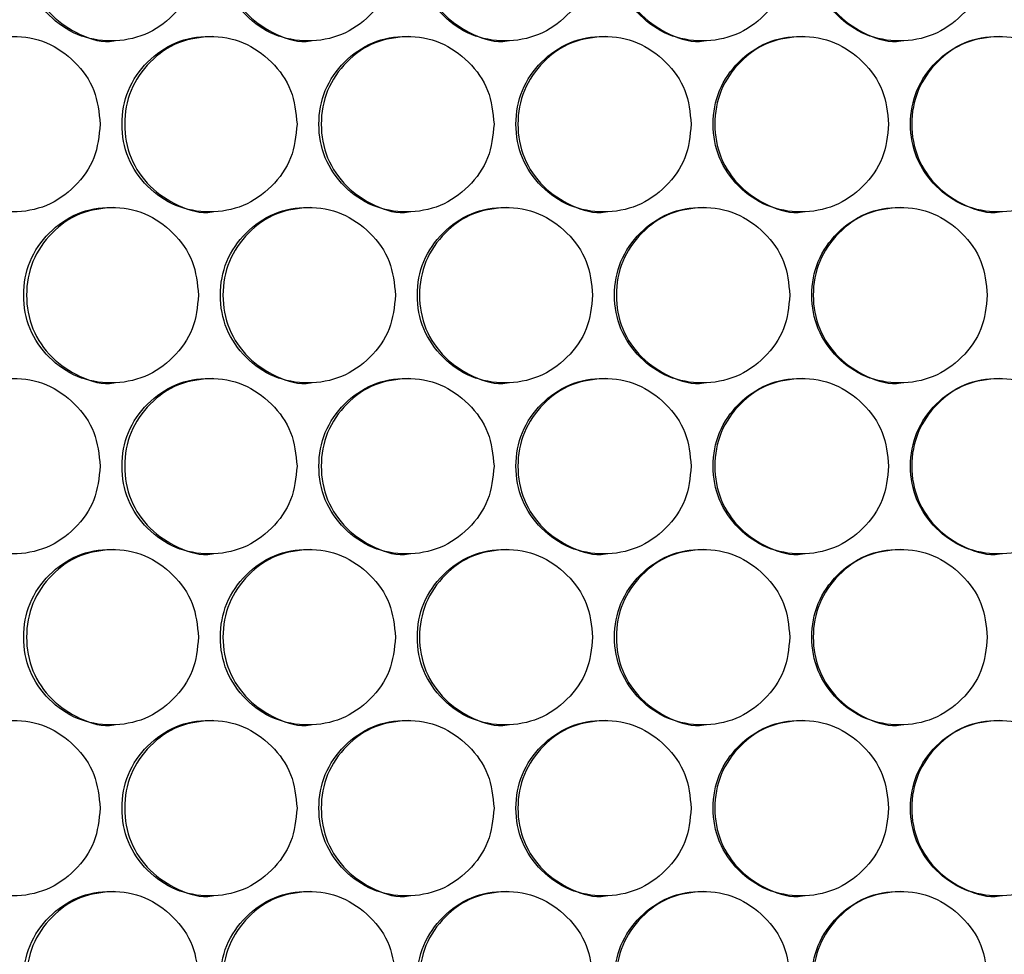
# Model space of a CAD drawing. Units: millimetres. Extents: x -592 to 1693, y -1567 to 754.
# Drawn here: x 85 to 152, y -750 to -686 of the extents above; entities that cross this region are included whole.
import ezdxf

# ---------------------------------------------------------------- set-up
doc = ezdxf.new("R2010")
doc.units = ezdxf.units.MM

msp = doc.modelspace()

# ---------------------------------------------------------------- linework, layer by layer
at = {"color": 7, "linetype": 'Continuous', "lineweight": 25}
for points, knots in [([(97.059, -681.873), (96.979, -681.083), (96.818, -679.504), (95.396, -677.532), (93.443, -676.152), (91.078, -675.733), (88.717, -676.152), (86.752, -677.532), (85.379, -679.504), (84.962, -681.873), (85.379, -684.243), (86.752, -686.214), (88.717, -687.594), (91.078, -688.013), (93.444, -687.593), (95.396, -686.213), (96.819, -684.242), (96.979, -682.662), (97.059, -681.873)], [0, 0, 0, 0, 0.06245, 0.124925, 0.187426, 0.250004, 0.312525, 0.375082, 0.437531, 0.500013, 0.562446, 0.624943, 0.68745, 0.75002, 0.812546, 0.875099, 0.93756, 1, 1, 1, 1]), ([(91.263, -675.873), (90.478, -675.954), (88.906, -676.115), (86.946, -677.543), (85.575, -679.502), (85.159, -681.875), (85.574, -684.237), (86.949, -686.232), (88.897, -687.526), (90.501, -688.019), (91.266, -687.873), (91.266, -687.873)], [0, 0, 0, 0, 0.124852, 0.249926, 0.374869, 0.499941, 0.624917, 0.749954, 0.87493, 0.999966, 1, 1, 1, 1]), ([(110.527, -681.873), (110.446, -681.083), (110.285, -679.504), (108.862, -677.532), (106.907, -676.152), (104.539, -675.733), (102.176, -676.152), (100.209, -677.532), (98.834, -679.504), (98.416, -681.873), (98.834, -684.243), (100.209, -686.214), (102.176, -687.594), (104.539, -688.013), (106.908, -687.593), (108.862, -686.213), (110.286, -684.242), (110.447, -682.662), (110.527, -681.873)], [0, 0, 0, 0, 0.06245, 0.124925, 0.187426, 0.250004, 0.312525, 0.375082, 0.437531, 0.500013, 0.562446, 0.624943, 0.68745, 0.75002, 0.812545, 0.875099, 0.93756, 1, 1, 1, 1]), ([(104.699, -675.873), (103.913, -675.954), (102.34, -676.115), (100.378, -677.543), (99.005, -679.502), (98.589, -681.875), (99.005, -684.237), (100.38, -686.231), (102.331, -687.529), (103.936, -688.012), (104.702, -687.873), (104.703, -687.873)], [0, 0, 0, 0, 0.124853, 0.249926, 0.374868, 0.499941, 0.624917, 0.749954, 0.874929, 0.999964, 1, 1, 1, 1]), ([(124.007, -681.873), (123.926, -681.083), (123.765, -679.504), (122.341, -677.532), (120.384, -676.152), (118.014, -675.733), (115.648, -676.152), (113.68, -677.532), (112.303, -679.504), (111.885, -681.873), (112.303, -684.243), (113.68, -686.214), (115.649, -687.594), (118.014, -688.013), (120.385, -687.593), (122.341, -686.213), (123.766, -684.242), (123.927, -682.662), (124.007, -681.873)], [0, 0, 0, 0, 0.06245, 0.124925, 0.187426, 0.250004, 0.312525, 0.375083, 0.437531, 0.500013, 0.562447, 0.624943, 0.68745, 0.75002, 0.812545, 0.875099, 0.93756, 1, 1, 1, 1]), ([(118.149, -675.873), (117.363, -675.954), (115.788, -676.115), (113.824, -677.543), (112.45, -679.502), (112.033, -681.875), (112.449, -684.237), (113.826, -686.231), (115.78, -687.529), (117.384, -688.013), (118.152, -687.873), (118.153, -687.873)], [0, 0, 0, 0, 0.1248521, 0.2499262, 0.3748684, 0.4999407, 0.6249171, 0.7499542, 0.8749297, 0.9999644, 1, 1, 1, 1]), ([(137.498, -681.873), (137.417, -681.083), (137.256, -679.504), (135.831, -677.532), (133.872, -676.152), (131.5, -675.733), (129.133, -676.152), (127.162, -677.532), (125.785, -679.504), (125.366, -681.873), (125.785, -684.243), (127.162, -686.214), (129.133, -687.594), (131.5, -688.013), (133.873, -687.593), (135.831, -686.213), (137.257, -684.242), (137.418, -682.662), (137.498, -681.873)], [0, 0, 0, 0, 0.06245, 0.124925, 0.187426, 0.250004, 0.312525, 0.375082, 0.437531, 0.500013, 0.562447, 0.624943, 0.68745, 0.750021, 0.812545, 0.875099, 0.93756, 1, 1, 1, 1]), ([(131.611, -675.873), (130.823, -675.954), (129.247, -676.115), (127.282, -677.543), (125.907, -679.502), (125.49, -681.875), (125.906, -684.237), (127.284, -686.231), (129.239, -687.529), (130.846, -688.013), (131.614, -687.873), (131.614, -687.873)], [0, 0, 0, 0, 0.124851, 0.249926, 0.374868, 0.49994, 0.624917, 0.749953, 0.874928, 0.999964, 1, 1, 1, 1]), ([(150.997, -681.873), (150.916, -681.083), (150.755, -679.504), (149.329, -677.532), (147.369, -676.152), (144.996, -675.733), (142.627, -676.152), (140.655, -677.532), (139.276, -679.504), (138.858, -681.873), (139.277, -684.243), (140.655, -686.214), (142.627, -687.594), (144.996, -688.013), (147.37, -687.593), (149.329, -686.213), (150.756, -684.242), (150.917, -682.662), (150.997, -681.873)], [0, 0, 0, 0, 0.06245, 0.124925, 0.187426, 0.250004, 0.312525, 0.375082, 0.437531, 0.500013, 0.562447, 0.624943, 0.68745, 0.750021, 0.812545, 0.875099, 0.93756, 1, 1, 1, 1]), ([(145.082, -675.873), (144.294, -675.954), (142.717, -676.115), (140.75, -677.543), (139.374, -679.502), (138.956, -681.875), (139.373, -684.237), (140.752, -686.231), (142.708, -687.527), (144.317, -688.016), (145.085, -687.873), (145.085, -687.873)], [0, 0, 0, 0, 0.124852, 0.249926, 0.374868, 0.499941, 0.624917, 0.749954, 0.874929, 0.999965, 1, 1, 1, 1]), ([(90.331, -693.564), (90.251, -692.775), (90.089, -691.195), (88.669, -689.223), (86.717, -687.844), (84.353, -687.425), (81.993, -687.844), (80.03, -689.223), (78.657, -691.195), (78.24, -693.564), (78.657, -695.934), (80.03, -697.905), (81.994, -699.285), (84.353, -699.704), (86.718, -699.285), (88.669, -697.905), (90.091, -695.933), (90.251, -694.354), (90.331, -693.564)], [0, 0, 0, 0, 0.06245, 0.124925, 0.187427, 0.250005, 0.312525, 0.375084, 0.437531, 0.500013, 0.562446, 0.624943, 0.68745, 0.750021, 0.812546, 0.8751, 0.937561, 1, 1, 1, 1]), ([(103.792, -693.564), (103.711, -692.775), (103.55, -691.195), (102.128, -689.223), (100.174, -687.844), (97.807, -687.425), (95.444, -687.844), (93.479, -689.223), (92.104, -691.195), (91.687, -693.564), (92.104, -695.934), (93.479, -697.905), (95.445, -699.285), (97.807, -699.704), (100.174, -699.285), (102.128, -697.905), (103.551, -695.933), (103.711, -694.354), (103.792, -693.564)], [0, 0, 0, 0, 0.06245, 0.124925, 0.187426, 0.250005, 0.312526, 0.375084, 0.437532, 0.500013, 0.562447, 0.624944, 0.687451, 0.750021, 0.812546, 0.8751, 0.937561, 1, 1, 1, 1]), ([(97.979, -687.565), (97.194, -687.645), (95.621, -687.807), (93.66, -689.234), (92.288, -691.193), (91.872, -693.566), (92.288, -695.928), (93.662, -697.922), (95.612, -699.22), (97.216, -699.704), (97.982, -699.564), (97.983, -699.564)], [0, 0, 0, 0, 0.124852, 0.249926, 0.374868, 0.49994, 0.624916, 0.749955, 0.874929, 0.999964, 1, 1, 1, 1]), ([(117.266, -693.564), (117.185, -692.775), (117.024, -691.195), (115.6, -689.223), (113.644, -687.844), (111.275, -687.425), (108.91, -687.844), (106.943, -689.223), (105.567, -691.195), (105.149, -693.564), (105.567, -695.934), (106.943, -697.905), (108.911, -699.285), (111.275, -699.704), (113.645, -699.285), (115.6, -697.905), (117.025, -695.933), (117.185, -694.354), (117.266, -693.564)], [0, 0, 0, 0, 0.06245, 0.124926, 0.187427, 0.250005, 0.312526, 0.375083, 0.437531, 0.500013, 0.562447, 0.624943, 0.687451, 0.750021, 0.812546, 0.8751, 0.937561, 1, 1, 1, 1]), ([(111.423, -687.565), (110.636, -687.645), (109.062, -687.807), (107.099, -689.234), (105.726, -691.193), (105.309, -693.566), (105.725, -695.928), (107.102, -697.923), (109.053, -699.217), (110.661, -699.71), (111.426, -699.564), (111.426, -699.564)], [0, 0, 0, 0, 0.124851, 0.249926, 0.374868, 0.49994, 0.624916, 0.749955, 0.874928, 0.999966, 1, 1, 1, 1]), ([(130.751, -693.564), (130.671, -692.775), (130.509, -691.195), (129.085, -689.223), (127.127, -687.844), (124.756, -687.425), (122.389, -687.844), (120.42, -689.223), (119.042, -691.195), (118.624, -693.564), (119.043, -695.934), (120.42, -697.905), (122.39, -699.285), (124.756, -699.704), (127.128, -699.285), (129.085, -697.905), (130.51, -695.933), (130.671, -694.354), (130.751, -693.564)], [0, 0, 0, 0, 0.06245, 0.124925, 0.187426, 0.250005, 0.312526, 0.375083, 0.437532, 0.500013, 0.562447, 0.624944, 0.68745, 0.750021, 0.812546, 0.8751, 0.937561, 1, 1, 1, 1]), ([(124.879, -687.565), (124.092, -687.645), (122.516, -687.807), (120.551, -689.234), (119.177, -691.193), (118.76, -693.566), (119.176, -695.928), (120.554, -697.922), (122.508, -699.22), (124.114, -699.704), (124.882, -699.564), (124.882, -699.564)], [0, 0, 0, 0, 0.124851, 0.249927, 0.374867, 0.49994, 0.624916, 0.749955, 0.874929, 0.999964, 1, 1, 1, 1]), ([(144.247, -693.564), (144.166, -692.775), (144.004, -691.195), (142.579, -689.223), (140.62, -687.844), (138.247, -687.425), (135.879, -687.844), (133.908, -689.223), (132.529, -691.195), (132.111, -693.564), (132.53, -695.934), (133.908, -697.905), (135.879, -699.285), (138.247, -699.704), (140.62, -699.285), (142.579, -697.905), (144.005, -695.933), (144.166, -694.354), (144.247, -693.564)], [0, 0, 0, 0, 0.06245, 0.124925, 0.187426, 0.250005, 0.312526, 0.375083, 0.437531, 0.500013, 0.562447, 0.624943, 0.687451, 0.750021, 0.812546, 0.8751, 0.937561, 1, 1, 1, 1]), ([(138.345, -687.565), (137.558, -687.645), (135.981, -687.807), (134.015, -689.234), (132.639, -691.193), (132.222, -693.566), (132.639, -695.928), (134.017, -697.922), (135.972, -699.22), (137.58, -699.704), (138.348, -699.564), (138.349, -699.564)], [0, 0, 0, 0, 0.124851, 0.249926, 0.374867, 0.499939, 0.624916, 0.749954, 0.874928, 0.999964, 1, 1, 1, 1]), ([(157.749, -693.564), (157.668, -692.775), (157.507, -691.195), (156.081, -689.223), (154.121, -687.844), (151.747, -687.425), (149.377, -687.844), (147.405, -689.223), (146.026, -691.195), (145.607, -693.564), (146.026, -695.934), (147.405, -697.905), (149.377, -699.285), (151.747, -699.704), (154.121, -699.285), (156.081, -697.905), (157.508, -695.933), (157.669, -694.354), (157.749, -693.564)], [0, 0, 0, 0, 0.06245, 0.124926, 0.187427, 0.250004, 0.312526, 0.375083, 0.437531, 0.500013, 0.562447, 0.624944, 0.68745, 0.750021, 0.812546, 0.8751, 0.937561, 1, 1, 1, 1]), ([(151.82, -687.565), (151.032, -687.645), (149.454, -687.807), (147.487, -689.234), (146.11, -691.193), (145.693, -693.566), (146.11, -695.928), (147.489, -697.922), (149.446, -699.22), (151.054, -699.704), (151.823, -699.564), (151.823, -699.564)], [0, 0, 0, 0, 0.124851, 0.249926, 0.374867, 0.499939, 0.624916, 0.749954, 0.874928, 0.999964, 1, 1, 1, 1]), ([(97.059, -705.256), (96.979, -704.466), (96.818, -702.887), (95.396, -700.915), (93.443, -699.535), (91.078, -699.116), (88.717, -699.535), (86.752, -700.915), (85.379, -702.887), (84.962, -705.256), (85.379, -707.625), (86.752, -709.597), (88.717, -710.977), (91.078, -711.395), (93.444, -710.976), (95.396, -709.596), (96.819, -707.624), (96.979, -706.045), (97.059, -705.256)], [0, 0, 0, 0, 0.062449, 0.124925, 0.187426, 0.250004, 0.312525, 0.375083, 0.437531, 0.500012, 0.562446, 0.624942, 0.68745, 0.75002, 0.812545, 0.875099, 0.93756, 1, 1, 1, 1]), ([(91.263, -699.256), (90.478, -699.337), (88.906, -699.498), (86.946, -700.925), (85.575, -702.884), (85.159, -705.258), (85.574, -707.62), (86.949, -709.614), (88.897, -710.909), (90.501, -711.401), (91.266, -711.256), (91.266, -711.256)], [0, 0, 0, 0, 0.124852, 0.249927, 0.374868, 0.499939, 0.624917, 0.749954, 0.87493, 0.999966, 1, 1, 1, 1]), ([(110.527, -705.256), (110.446, -704.466), (110.285, -702.887), (108.862, -700.915), (106.907, -699.535), (104.539, -699.116), (102.176, -699.535), (100.209, -700.915), (98.834, -702.887), (98.416, -705.256), (98.834, -707.625), (100.209, -709.597), (102.176, -710.977), (104.539, -711.395), (106.908, -710.976), (108.862, -709.596), (110.286, -707.624), (110.447, -706.045), (110.527, -705.256)], [0, 0, 0, 0, 0.062449, 0.124926, 0.187426, 0.250005, 0.312526, 0.375083, 0.437531, 0.500012, 0.562446, 0.624942, 0.68745, 0.75002, 0.812545, 0.875098, 0.93756, 1, 1, 1, 1]), ([(104.699, -699.256), (103.913, -699.337), (102.34, -699.498), (100.378, -700.925), (99.005, -702.884), (98.589, -705.258), (99.005, -707.62), (100.38, -709.613), (102.331, -710.912), (103.936, -711.395), (104.702, -711.256), (104.703, -711.256)], [0, 0, 0, 0, 0.124853, 0.249927, 0.374868, 0.499939, 0.624916, 0.749954, 0.874929, 0.999964, 1, 1, 1, 1]), ([(124.007, -705.256), (123.926, -704.466), (123.765, -702.887), (122.341, -700.915), (120.384, -699.535), (118.014, -699.116), (115.648, -699.535), (113.68, -700.915), (112.303, -702.887), (111.885, -705.256), (112.303, -707.625), (113.68, -709.597), (115.649, -710.977), (118.014, -711.395), (120.385, -710.976), (122.341, -709.596), (123.766, -707.624), (123.927, -706.045), (124.007, -705.256)], [0, 0, 0, 0, 0.062449, 0.124925, 0.187427, 0.250005, 0.312525, 0.375083, 0.437531, 0.500012, 0.562446, 0.624943, 0.687451, 0.75002, 0.812545, 0.875099, 0.93756, 1, 1, 1, 1]), ([(118.149, -699.256), (117.363, -699.337), (115.788, -699.498), (113.824, -700.925), (112.45, -702.884), (112.033, -705.258), (112.449, -707.62), (113.826, -709.614), (115.78, -710.912), (117.384, -711.395), (118.152, -711.256), (118.153, -711.256)], [0, 0, 0, 0, 0.124852, 0.249927, 0.374868, 0.499939, 0.624917, 0.749954, 0.87493, 0.999964, 1, 1, 1, 1]), ([(137.498, -705.256), (137.417, -704.466), (137.256, -702.887), (135.831, -700.915), (133.872, -699.535), (131.5, -699.116), (129.133, -699.535), (127.162, -700.915), (125.785, -702.887), (125.366, -705.256), (125.785, -707.625), (127.162, -709.597), (129.133, -710.977), (131.5, -711.395), (133.873, -710.976), (135.831, -709.596), (137.257, -707.624), (137.418, -706.045), (137.498, -705.256)], [0, 0, 0, 0, 0.062449, 0.124926, 0.187426, 0.250004, 0.312525, 0.375083, 0.437531, 0.500012, 0.562446, 0.624942, 0.68745, 0.750021, 0.812545, 0.875098, 0.93756, 1, 1, 1, 1]), ([(131.611, -699.256), (130.823, -699.337), (129.247, -699.498), (127.282, -700.925), (125.907, -702.884), (125.49, -705.258), (125.906, -707.62), (127.284, -709.614), (129.239, -710.912), (130.846, -711.395), (131.614, -711.256), (131.614, -711.256)], [0, 0, 0, 0, 0.124851, 0.249926, 0.374867, 0.499938, 0.624916, 0.749953, 0.874929, 0.999964, 1, 1, 1, 1]), ([(150.997, -705.256), (150.916, -704.466), (150.755, -702.887), (149.329, -700.915), (147.369, -699.535), (144.996, -699.116), (142.627, -699.535), (140.655, -700.915), (139.276, -702.887), (138.858, -705.256), (139.277, -707.625), (140.655, -709.597), (142.627, -710.977), (144.996, -711.395), (147.37, -710.976), (149.329, -709.596), (150.756, -707.624), (150.917, -706.045), (150.997, -705.256)], [0, 0, 0, 0, 0.062449, 0.124925, 0.187426, 0.250004, 0.312525, 0.375083, 0.437531, 0.500012, 0.562446, 0.624943, 0.68745, 0.750021, 0.812545, 0.875098, 0.93756, 1, 1, 1, 1]), ([(145.082, -699.256), (144.294, -699.337), (142.717, -699.498), (140.75, -700.925), (139.374, -702.884), (138.956, -705.258), (139.373, -707.62), (140.752, -709.614), (142.708, -710.91), (144.317, -711.398), (145.085, -711.256), (145.085, -711.256)], [0, 0, 0, 0, 0.124852, 0.249927, 0.374868, 0.499939, 0.624916, 0.749953, 0.874929, 0.999965, 1, 1, 1, 1]), ([(90.331, -716.947), (90.251, -716.157), (90.089, -714.578), (88.669, -712.606), (86.717, -711.226), (84.353, -710.807), (81.993, -711.226), (80.03, -712.606), (78.657, -714.578), (78.24, -716.947), (78.657, -719.317), (80.03, -721.288), (81.994, -722.668), (84.353, -723.087), (86.718, -722.667), (88.669, -721.287), (90.091, -719.316), (90.251, -717.736), (90.331, -716.947)], [0, 0, 0, 0, 0.062449, 0.124925, 0.187427, 0.250005, 0.312525, 0.375083, 0.437531, 0.500013, 0.562446, 0.624942, 0.68745, 0.75002, 0.812545, 0.875098, 0.93756, 1, 1, 1, 1]), ([(103.792, -716.947), (103.711, -716.157), (103.55, -714.578), (102.128, -712.606), (100.174, -711.226), (97.807, -710.807), (95.444, -711.226), (93.479, -712.606), (92.104, -714.578), (91.687, -716.947), (92.104, -719.317), (93.479, -721.288), (95.445, -722.668), (97.807, -723.087), (100.174, -722.667), (102.128, -721.287), (103.551, -719.316), (103.711, -717.736), (103.792, -716.947)], [0, 0, 0, 0, 0.062449, 0.124925, 0.187426, 0.250005, 0.312526, 0.375083, 0.437531, 0.500014, 0.562446, 0.624943, 0.687451, 0.750021, 0.812545, 0.875099, 0.93756, 1, 1, 1, 1]), ([(97.979, -710.947), (97.194, -711.028), (95.621, -711.189), (93.66, -712.617), (92.288, -714.576), (91.872, -716.949), (92.288, -719.311), (93.662, -721.305), (95.612, -722.603), (97.216, -723.086), (97.982, -722.947), (97.983, -722.947)], [0, 0, 0, 0, 0.124852, 0.249927, 0.374868, 0.499942, 0.624916, 0.749954, 0.87493, 0.999964, 1, 1, 1, 1]), ([(117.266, -716.947), (117.185, -716.157), (117.024, -714.578), (115.6, -712.606), (113.644, -711.226), (111.275, -710.807), (108.91, -711.226), (106.943, -712.606), (105.567, -714.578), (105.149, -716.947), (105.567, -719.317), (106.943, -721.288), (108.911, -722.668), (111.275, -723.087), (113.645, -722.667), (115.6, -721.287), (117.025, -719.316), (117.185, -717.736), (117.266, -716.947)], [0, 0, 0, 0, 0.0624492, 0.1249254, 0.1874266, 0.2500043, 0.3125257, 0.3750829, 0.437531, 0.5000134, 0.5624462, 0.6249423, 0.6874504, 0.7500206, 0.8125456, 0.8750986, 0.93756, 1, 1, 1, 1]), ([(111.423, -710.947), (110.636, -711.028), (109.062, -711.189), (107.099, -712.617), (105.726, -714.576), (105.309, -716.949), (105.725, -719.311), (107.102, -721.306), (109.052, -722.6), (110.661, -723.093), (111.426, -722.947), (111.426, -722.947)], [0, 0, 0, 0, 0.124852, 0.249927, 0.374868, 0.499942, 0.624917, 0.749954, 0.874929, 0.999966, 1, 1, 1, 1]), ([(130.751, -716.947), (130.671, -716.157), (130.509, -714.578), (129.085, -712.606), (127.127, -711.226), (124.756, -710.807), (122.389, -711.226), (120.42, -712.606), (119.042, -714.578), (118.624, -716.947), (119.043, -719.317), (120.42, -721.288), (122.39, -722.668), (124.756, -723.087), (127.128, -722.667), (129.085, -721.287), (130.51, -719.316), (130.671, -717.736), (130.751, -716.947)], [0, 0, 0, 0, 0.062449, 0.124925, 0.187426, 0.250004, 0.312525, 0.375083, 0.437531, 0.500013, 0.562446, 0.624943, 0.68745, 0.750021, 0.812546, 0.875098, 0.93756, 1, 1, 1, 1]), ([(124.879, -710.947), (124.092, -711.028), (122.516, -711.189), (120.551, -712.617), (119.177, -714.576), (118.76, -716.949), (119.176, -719.311), (120.554, -721.305), (122.508, -722.603), (124.114, -723.087), (124.882, -722.947), (124.882, -722.947)], [0, 0, 0, 0, 0.124851, 0.249927, 0.374868, 0.499942, 0.624917, 0.749954, 0.87493, 0.999964, 1, 1, 1, 1]), ([(144.247, -716.947), (144.166, -716.157), (144.004, -714.578), (142.579, -712.606), (140.62, -711.226), (138.247, -710.807), (135.879, -711.226), (133.908, -712.606), (132.529, -714.578), (132.111, -716.947), (132.53, -719.317), (133.908, -721.288), (135.879, -722.668), (138.247, -723.087), (140.62, -722.667), (142.579, -721.287), (144.005, -719.316), (144.166, -717.736), (144.247, -716.947)], [0, 0, 0, 0, 0.062449, 0.124925, 0.187426, 0.250004, 0.312525, 0.375083, 0.437531, 0.500013, 0.562446, 0.624942, 0.687451, 0.750021, 0.812545, 0.875098, 0.93756, 1, 1, 1, 1]), ([(138.345, -710.947), (137.558, -711.028), (135.981, -711.189), (134.015, -712.617), (132.639, -714.576), (132.222, -716.949), (132.639, -719.311), (134.017, -721.305), (135.972, -722.603), (137.58, -723.087), (138.348, -722.947), (138.349, -722.947)], [0, 0, 0, 0, 0.124852, 0.249927, 0.374867, 0.499941, 0.624916, 0.749953, 0.874929, 0.999964, 1, 1, 1, 1]), ([(157.749, -716.947), (157.668, -716.157), (157.507, -714.578), (156.081, -712.606), (154.121, -711.226), (151.747, -710.807), (149.377, -711.226), (147.405, -712.606), (146.026, -714.578), (145.607, -716.947), (146.026, -719.317), (147.405, -721.288), (149.377, -722.668), (151.747, -723.087), (154.121, -722.667), (156.081, -721.287), (157.508, -719.316), (157.669, -717.736), (157.749, -716.947)], [0, 0, 0, 0, 0.062449, 0.124925, 0.187426, 0.250004, 0.312525, 0.375083, 0.437531, 0.500013, 0.562446, 0.624942, 0.68745, 0.750021, 0.812545, 0.875098, 0.93756, 1, 1, 1, 1]), ([(151.82, -710.947), (151.032, -711.028), (149.454, -711.189), (147.487, -712.617), (146.11, -714.576), (145.693, -716.949), (146.11, -719.311), (147.489, -721.305), (149.446, -722.603), (151.054, -723.087), (151.823, -722.947), (151.823, -722.947)], [0, 0, 0, 0, 0.124851, 0.249926, 0.374867, 0.499941, 0.624916, 0.749953, 0.874929, 0.999964, 1, 1, 1, 1]), ([(97.059, -728.638), (96.979, -727.849), (96.818, -726.269), (95.396, -724.298), (93.443, -722.918), (91.078, -722.499), (88.717, -722.918), (86.752, -724.297), (85.379, -726.269), (84.962, -728.638), (85.379, -731.008), (86.752, -732.979), (88.717, -734.359), (91.078, -734.778), (93.444, -734.359), (95.396, -732.979), (96.819, -731.007), (96.979, -729.428), (97.059, -728.638)], [0, 0, 0, 0, 0.062449, 0.124924, 0.187425, 0.250004, 0.312524, 0.375082, 0.43753, 0.500013, 0.562446, 0.624942, 0.68745, 0.75002, 0.812545, 0.875098, 0.93756, 1, 1, 1, 1]), ([(91.263, -722.639), (90.478, -722.719), (88.906, -722.881), (86.946, -724.308), (85.575, -726.267), (85.159, -728.64), (85.574, -731.002), (86.949, -732.997), (88.897, -734.292), (90.501, -734.784), (91.266, -734.638), (91.266, -734.638)], [0, 0, 0, 0, 0.124852, 0.249927, 0.374868, 0.499942, 0.624917, 0.749954, 0.87493, 0.999966, 1, 1, 1, 1]), ([(110.527, -728.638), (110.446, -727.849), (110.285, -726.269), (108.862, -724.298), (106.907, -722.918), (104.539, -722.499), (102.176, -722.918), (100.209, -724.297), (98.834, -726.269), (98.416, -728.638), (98.834, -731.008), (100.209, -732.979), (102.176, -734.359), (104.539, -734.778), (106.908, -734.359), (108.862, -732.979), (110.286, -731.007), (110.447, -729.428), (110.527, -728.638)], [0, 0, 0, 0, 0.0624493, 0.1249243, 0.187425, 0.2500037, 0.312525, 0.3750821, 0.4375304, 0.5000128, 0.5624456, 0.6249421, 0.6874499, 0.75002, 0.8125449, 0.8750981, 0.93756, 1, 1, 1, 1]), ([(104.699, -722.639), (103.913, -722.719), (102.34, -722.881), (100.378, -724.308), (99.005, -726.267), (98.589, -728.64), (99.005, -731.002), (100.38, -732.996), (102.331, -734.294), (103.936, -734.778), (104.702, -734.638), (104.703, -734.638)], [0, 0, 0, 0, 0.124853, 0.249927, 0.374868, 0.499942, 0.624916, 0.749954, 0.874929, 0.999964, 1, 1, 1, 1]), ([(124.007, -728.638), (123.926, -727.849), (123.765, -726.269), (122.341, -724.298), (120.384, -722.918), (118.014, -722.499), (115.648, -722.918), (113.68, -724.297), (112.303, -726.269), (111.885, -728.638), (112.303, -731.008), (113.68, -732.979), (115.649, -734.359), (118.014, -734.778), (120.385, -734.359), (122.341, -732.979), (123.766, -731.007), (123.927, -729.428), (124.007, -728.638)], [0, 0, 0, 0, 0.062449, 0.124924, 0.187426, 0.250004, 0.312525, 0.375083, 0.437531, 0.500013, 0.562446, 0.624942, 0.68745, 0.75002, 0.812545, 0.875098, 0.93756, 1, 1, 1, 1]), ([(118.149, -722.639), (117.363, -722.719), (115.788, -722.881), (113.824, -724.308), (112.45, -726.267), (112.033, -728.64), (112.449, -731.002), (113.826, -732.996), (115.78, -734.294), (117.384, -734.778), (118.152, -734.638), (118.153, -734.638)], [0, 0, 0, 0, 0.124852, 0.249927, 0.374868, 0.499942, 0.624917, 0.749954, 0.87493, 0.999964, 1, 1, 1, 1]), ([(137.498, -728.638), (137.417, -727.849), (137.256, -726.269), (135.831, -724.298), (133.872, -722.918), (131.5, -722.499), (129.133, -722.918), (127.162, -724.297), (125.785, -726.269), (125.366, -728.638), (125.785, -731.008), (127.162, -732.979), (129.133, -734.359), (131.5, -734.778), (133.873, -734.359), (135.831, -732.979), (137.257, -731.007), (137.418, -729.428), (137.498, -728.638)], [0, 0, 0, 0, 0.062449, 0.124924, 0.187425, 0.250003, 0.312525, 0.375082, 0.437531, 0.500013, 0.562446, 0.624942, 0.68745, 0.75002, 0.812545, 0.875098, 0.93756, 1, 1, 1, 1]), ([(131.611, -722.639), (130.823, -722.719), (129.247, -722.881), (127.282, -724.308), (125.907, -726.267), (125.49, -728.64), (125.906, -731.002), (127.284, -732.996), (129.239, -734.294), (130.846, -734.778), (131.614, -734.638), (131.614, -734.638)], [0, 0, 0, 0, 0.124851, 0.249926, 0.374867, 0.499941, 0.624916, 0.749953, 0.874929, 0.999964, 1, 1, 1, 1]), ([(150.997, -728.638), (150.916, -727.849), (150.755, -726.269), (149.329, -724.298), (147.369, -722.918), (144.996, -722.499), (142.627, -722.918), (140.655, -724.297), (139.276, -726.269), (138.858, -728.638), (139.277, -731.008), (140.655, -732.979), (142.627, -734.359), (144.996, -734.778), (147.37, -734.359), (149.329, -732.979), (150.756, -731.007), (150.917, -729.428), (150.997, -728.638)], [0, 0, 0, 0, 0.062449, 0.124924, 0.187425, 0.250004, 0.312525, 0.375082, 0.437531, 0.500013, 0.562446, 0.624942, 0.68745, 0.75002, 0.812545, 0.875098, 0.93756, 1, 1, 1, 1]), ([(145.082, -722.639), (144.294, -722.719), (142.717, -722.881), (140.75, -724.308), (139.374, -726.267), (138.956, -728.64), (139.373, -731.002), (140.752, -732.997), (142.708, -734.293), (144.317, -734.781), (145.085, -734.638), (145.085, -734.638)], [0, 0, 0, 0, 0.124852, 0.249927, 0.374868, 0.499942, 0.624916, 0.749953, 0.874929, 0.999965, 1, 1, 1, 1]), ([(90.331, -740.33), (90.251, -739.54), (90.089, -737.961), (88.669, -735.989), (86.717, -734.609), (84.353, -734.19), (81.993, -734.609), (80.03, -735.989), (78.657, -737.961), (78.24, -740.33), (78.657, -742.699), (80.03, -744.671), (81.994, -746.051), (84.353, -746.469), (86.718, -746.05), (88.669, -744.67), (90.091, -742.698), (90.251, -741.119), (90.331, -740.33)], [0, 0, 0, 0, 0.062451, 0.124926, 0.187427, 0.250005, 0.312526, 0.375084, 0.437531, 0.500014, 0.562447, 0.624944, 0.687451, 0.750021, 0.812546, 0.8751, 0.937562, 1, 1, 1, 1]), ([(103.792, -740.33), (103.711, -739.54), (103.55, -737.961), (102.128, -735.989), (100.174, -734.609), (97.807, -734.19), (95.444, -734.609), (93.479, -735.989), (92.104, -737.961), (91.687, -740.33), (92.104, -742.699), (93.479, -744.671), (95.445, -746.051), (97.807, -746.469), (100.174, -746.05), (102.128, -744.67), (103.551, -742.698), (103.711, -741.119), (103.792, -740.33)], [0, 0, 0, 0, 0.062451, 0.124926, 0.187427, 0.250005, 0.312526, 0.375084, 0.437532, 0.500014, 0.562447, 0.624945, 0.687452, 0.750022, 0.812546, 0.8751, 0.937562, 1, 1, 1, 1]), ([(97.979, -734.33), (97.194, -734.411), (95.621, -734.572), (93.66, -735.999), (92.288, -737.958), (91.872, -740.332), (92.288, -742.694), (93.662, -744.688), (95.612, -745.986), (97.216, -746.469), (97.982, -746.33), (97.983, -746.329)], [0, 0, 0, 0, 0.1248516, 0.249926, 0.3748672, 0.499941, 0.6249156, 0.7499557, 0.8749298, 0.9999643, 1, 1, 1, 1]), ([(117.266, -740.33), (117.185, -739.54), (117.024, -737.961), (115.6, -735.989), (113.644, -734.609), (111.275, -734.19), (108.91, -734.609), (106.943, -735.989), (105.567, -737.961), (105.149, -740.33), (105.567, -742.699), (106.943, -744.671), (108.911, -746.051), (111.275, -746.469), (113.645, -746.05), (115.6, -744.67), (117.025, -742.698), (117.185, -741.119), (117.266, -740.33)], [0, 0, 0, 0, 0.062451, 0.124926, 0.187427, 0.250005, 0.312526, 0.375083, 0.437532, 0.500014, 0.562447, 0.624944, 0.687451, 0.750022, 0.812546, 0.8751, 0.937562, 1, 1, 1, 1]), ([(111.423, -734.33), (110.636, -734.411), (109.062, -734.572), (107.099, -735.999), (105.726, -737.958), (105.309, -740.332), (105.725, -742.694), (107.102, -744.688), (109.053, -745.983), (110.661, -746.475), (111.426, -746.33), (111.426, -746.329)], [0, 0, 0, 0, 0.124851, 0.249926, 0.374868, 0.499941, 0.624916, 0.749955, 0.874929, 0.999966, 1, 1, 1, 1]), ([(130.751, -740.33), (130.671, -739.54), (130.509, -737.961), (129.085, -735.989), (127.127, -734.609), (124.756, -734.19), (122.389, -734.609), (120.42, -735.989), (119.042, -737.961), (118.624, -740.33), (119.043, -742.699), (120.42, -744.671), (122.39, -746.051), (124.756, -746.469), (127.128, -746.05), (129.085, -744.67), (130.51, -742.698), (130.671, -741.119), (130.751, -740.33)], [0, 0, 0, 0, 0.062451, 0.124925, 0.187426, 0.250005, 0.312526, 0.375083, 0.437532, 0.500014, 0.562447, 0.624944, 0.687451, 0.750022, 0.812546, 0.8751, 0.937562, 1, 1, 1, 1]), ([(124.879, -734.33), (124.092, -734.411), (122.516, -734.572), (120.551, -735.999), (119.177, -737.958), (118.76, -740.332), (119.176, -742.694), (120.554, -744.688), (122.508, -745.986), (124.114, -746.469), (124.882, -746.33), (124.882, -746.329)], [0, 0, 0, 0, 0.12485, 0.249926, 0.374867, 0.499941, 0.624916, 0.749956, 0.87493, 0.999964, 1, 1, 1, 1]), ([(144.247, -740.33), (144.166, -739.54), (144.004, -737.961), (142.579, -735.989), (140.62, -734.609), (138.247, -734.19), (135.879, -734.609), (133.908, -735.989), (132.529, -737.961), (132.111, -740.33), (132.53, -742.699), (133.908, -744.671), (135.879, -746.051), (138.247, -746.469), (140.62, -746.05), (142.579, -744.67), (144.005, -742.698), (144.166, -741.119), (144.247, -740.33)], [0, 0, 0, 0, 0.062451, 0.124925, 0.187427, 0.250005, 0.312526, 0.375083, 0.437532, 0.500014, 0.562447, 0.624944, 0.687452, 0.750021, 0.812546, 0.8751, 0.937562, 1, 1, 1, 1]), ([(138.345, -734.33), (137.558, -734.411), (135.981, -734.572), (134.015, -735.999), (132.639, -737.958), (132.222, -740.332), (132.639, -742.694), (134.017, -744.688), (135.972, -745.986), (137.58, -746.469), (138.348, -746.33), (138.349, -746.329)], [0, 0, 0, 0, 0.124851, 0.249926, 0.374867, 0.499941, 0.624915, 0.749955, 0.874929, 0.999964, 1, 1, 1, 1]), ([(157.749, -740.33), (157.668, -739.54), (157.507, -737.961), (156.081, -735.989), (154.121, -734.609), (151.747, -734.19), (149.377, -734.609), (147.405, -735.989), (146.026, -737.961), (145.607, -740.33), (146.026, -742.699), (147.405, -744.671), (149.377, -746.051), (151.747, -746.469), (154.121, -746.05), (156.081, -744.67), (157.508, -742.698), (157.669, -741.119), (157.749, -740.33)], [0, 0, 0, 0, 0.062451, 0.124926, 0.187427, 0.250005, 0.312526, 0.375084, 0.437532, 0.500014, 0.562447, 0.624944, 0.687451, 0.750022, 0.812546, 0.8751, 0.937562, 1, 1, 1, 1]), ([(151.82, -734.33), (151.032, -734.411), (149.454, -734.572), (147.487, -735.999), (146.11, -737.958), (145.693, -740.332), (146.11, -742.694), (147.489, -744.688), (149.446, -745.986), (151.054, -746.469), (151.823, -746.33), (151.823, -746.329)], [0, 0, 0, 0, 0.124851, 0.249926, 0.374866, 0.49994, 0.624915, 0.749955, 0.874929, 0.999964, 1, 1, 1, 1]), ([(97.059, -752.021), (96.979, -751.231), (96.818, -749.652), (95.396, -747.68), (93.443, -746.3), (91.078, -745.881), (88.717, -746.3), (86.752, -747.68), (85.379, -749.652), (84.962, -752.021), (85.379, -754.391), (86.752, -756.362), (88.717, -757.742), (91.078, -758.161), (93.444, -757.741), (95.396, -756.361), (96.819, -754.39), (96.979, -752.811), (97.059, -752.021)], [0, 0, 0, 0, 0.062451, 0.124925, 0.187427, 0.250005, 0.312525, 0.375083, 0.437532, 0.500013, 0.562446, 0.624943, 0.68745, 0.750021, 0.812546, 0.8751, 0.93756, 1, 1, 1, 1]), ([(91.263, -746.021), (90.478, -746.102), (88.906, -746.263), (86.946, -747.691), (85.575, -749.649), (85.159, -752.024), (85.574, -754.383), (86.951, -756.388), (88.889, -757.643), (90.517, -758.235), (91.266, -758.021), (91.266, -758.021)], [0, 0, 0, 0, 0.124851, 0.249926, 0.37487, 0.49994, 0.624915, 0.749954, 0.874929, 0.999965, 1, 1, 1, 1]), ([(110.527, -752.021), (110.446, -751.231), (110.285, -749.652), (108.862, -747.68), (106.907, -746.3), (104.539, -745.881), (102.176, -746.3), (100.209, -747.68), (98.834, -749.652), (98.416, -752.021), (98.834, -754.391), (100.209, -756.362), (102.176, -757.742), (104.539, -758.161), (106.908, -757.741), (108.862, -756.361), (110.286, -754.39), (110.447, -752.811), (110.527, -752.021)], [0, 0, 0, 0, 0.062451, 0.124926, 0.187426, 0.250005, 0.312526, 0.375083, 0.437532, 0.500013, 0.562446, 0.624943, 0.68745, 0.750021, 0.812546, 0.875099, 0.93756, 1, 1, 1, 1]), ([(104.699, -746.021), (103.913, -746.102), (102.34, -746.263), (100.378, -747.691), (99.005, -749.649), (98.589, -752.024), (99.004, -754.383), (100.382, -756.387), (102.324, -757.647), (103.951, -758.226), (104.702, -758.021), (104.703, -758.021)], [0, 0, 0, 0, 0.124852, 0.249926, 0.37487, 0.49994, 0.624915, 0.749954, 0.874928, 0.999964, 1, 1, 1, 1]), ([(124.007, -752.021), (123.926, -751.231), (123.765, -749.652), (122.341, -747.68), (120.384, -746.3), (118.014, -745.881), (115.648, -746.3), (113.68, -747.68), (112.303, -749.652), (111.885, -752.021), (112.303, -754.391), (113.68, -756.362), (115.649, -757.742), (118.014, -758.161), (120.385, -757.741), (122.341, -756.361), (123.766, -754.39), (123.927, -752.811), (124.007, -752.021)], [0, 0, 0, 0, 0.062451, 0.124926, 0.187427, 0.250005, 0.312525, 0.375083, 0.437533, 0.500013, 0.562446, 0.624944, 0.687451, 0.750021, 0.812546, 0.8751, 0.93756, 1, 1, 1, 1]), ([(118.149, -746.021), (117.363, -746.102), (115.788, -746.263), (113.824, -747.691), (112.45, -749.649), (112.033, -752.024), (112.449, -754.383), (113.828, -756.387), (115.773, -757.646), (117.399, -758.226), (118.152, -758.021), (118.153, -758.021)], [0, 0, 0, 0, 0.124851, 0.249926, 0.37487, 0.49994, 0.624915, 0.749954, 0.874929, 0.999964, 1, 1, 1, 1]), ([(137.498, -752.021), (137.417, -751.231), (137.256, -749.652), (135.831, -747.68), (133.872, -746.3), (131.5, -745.881), (129.133, -746.3), (127.162, -747.68), (125.785, -749.652), (125.366, -752.021), (125.785, -754.391), (127.162, -756.362), (129.133, -757.742), (131.5, -758.161), (133.873, -757.741), (135.831, -756.361), (137.257, -754.39), (137.418, -752.811), (137.498, -752.021)], [0, 0, 0, 0, 0.062451, 0.124926, 0.187427, 0.250005, 0.312525, 0.375083, 0.437532, 0.500013, 0.562446, 0.624943, 0.68745, 0.750021, 0.812546, 0.8751, 0.93756, 1, 1, 1, 1]), ([(131.611, -746.021), (130.823, -746.102), (129.247, -746.263), (127.282, -747.691), (125.907, -749.649), (125.49, -752.024), (125.906, -754.383), (127.286, -756.387), (129.232, -757.646), (130.861, -758.226), (131.614, -758.021), (131.614, -758.021)], [0, 0, 0, 0, 0.1248507, 0.2499255, 0.3748689, 0.4999396, 0.6249143, 0.7499535, 0.8749274, 0.9999637, 1, 1, 1, 1]), ([(150.997, -752.021), (150.916, -751.231), (150.755, -749.652), (149.329, -747.68), (147.369, -746.3), (144.996, -745.881), (142.627, -746.3), (140.655, -747.68), (139.277, -749.652), (138.858, -752.021), (139.277, -754.391), (140.655, -756.362), (142.627, -757.742), (144.996, -758.161), (147.37, -757.741), (149.329, -756.361), (150.756, -754.39), (150.917, -752.811), (150.997, -752.021)], [0, 0, 0, 0, 0.062451, 0.124926, 0.187427, 0.250005, 0.312525, 0.375083, 0.437532, 0.500013, 0.562446, 0.624944, 0.687451, 0.750021, 0.812546, 0.8751, 0.93756, 1, 1, 1, 1]), ([(145.082, -746.021), (144.294, -746.102), (142.717, -746.263), (140.75, -747.691), (139.374, -749.649), (138.957, -752.024), (139.373, -754.383), (140.754, -756.388), (142.701, -757.644), (144.333, -758.231), (145.085, -758.021), (145.085, -758.021)], [0, 0, 0, 0, 0.124851, 0.249926, 0.37487, 0.49994, 0.624915, 0.749954, 0.874928, 0.999964, 1, 1, 1, 1])]:
    msp.add_open_spline(points, degree=3, knots=knots, dxfattribs=at)

doc.saveas('drawing.dxf')
